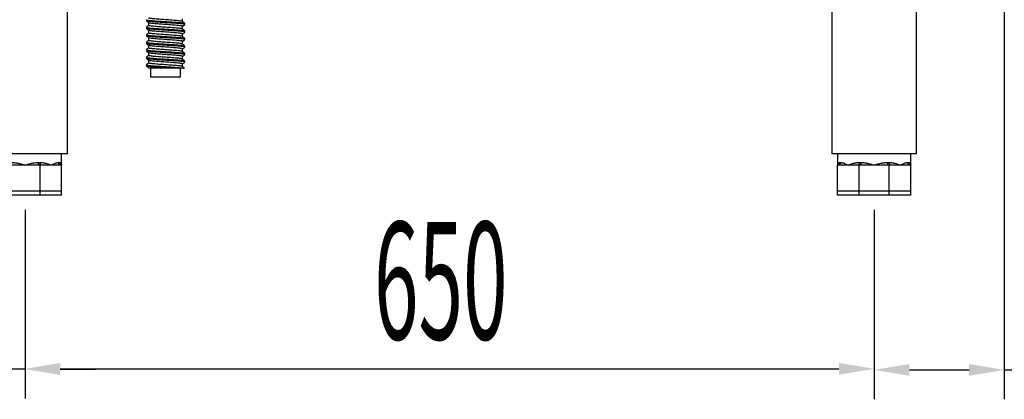
# Model space of a CAD drawing. Units: millimetres. Extents: x 15832 to 27338, y 10137 to 17566.
# Drawn here: x 19276 to 20030, y 14191 to 14481 of the extents above; entities that cross this region are included whole.
import ezdxf

# ---------------------------------------------------------------- set-up
doc = ezdxf.new("R2010")
doc.units = ezdxf.units.MM
doc.linetypes.add('SLD-Continua', pattern=[0])
doc.layers.add('ACOTA', color=50, linetype='Continuous')
doc.styles.add('ACO', font='simplex.shx', dxfattribs={"width": 0.5})

msp = doc.modelspace()

# ---------------------------------------------------------------- linework, layer by layer
at = {"color": 7, "linetype": 'SLD-Continua'}
for p, q in [((19312.529, 14378.469), (19312.529, 14488.469)), ((19897.524, 14488.469), (19897.524, 14378.469)), ((19962.524, 14378.469), (19962.524, 14488.469)), ((19372.885, 14481.234), (19372.885, 14480.388)), ((19374.578, 14478.929), (19374.578, 14476.905)), ((19400.693, 14479.817), (19400.693, 14481.843)), ((19372.885, 14475.484), (19372.885, 14474.638)), ((19374.578, 14473.179), (19374.578, 14471.155)), ((19400.693, 14474.067), (19400.693, 14476.093)), ((19402.385, 14477.513), (19402.385, 14478.359)), ((19402.385, 14471.763), (19402.385, 14472.609)), ((19372.885, 14469.734), (19372.885, 14468.888)), ((19372.885, 14463.984), (19372.885, 14463.138)), ((19374.578, 14467.429), (19374.578, 14465.405)), ((19400.693, 14468.317), (19400.693, 14470.343)), ((19400.693, 14462.567), (19400.693, 14464.593)), ((19402.385, 14466.013), (19402.385, 14466.859)), ((19372.885, 14458.234), (19372.885, 14457.388)), ((19374.578, 14461.679), (19374.578, 14459.655)), ((19374.578, 14455.929), (19374.578, 14453.905)), ((19400.693, 14456.817), (19400.693, 14458.843)), ((19402.385, 14460.263), (19402.385, 14461.109)), ((19372.885, 14452.484), (19372.885, 14451.638)), ((19374.578, 14450.179), (19374.578, 14448.155)), ((19400.693, 14451.067), (19400.693, 14453.093)), ((19402.385, 14454.513), (19402.385, 14455.359)), ((19402.385, 14448.763), (19402.385, 14449.609)), ((19372.885, 14446.734), (19372.885, 14445.888)), ((19374.578, 14444.429), (19374.578, 14444.084)), ((19375.805, 14444.084), (19374.578, 14444.084)), ((19376.135, 14444.084), (19376.135, 14437.584)), ((19401.963, 14444.084), (19393.402, 14444.084)), ((19399.135, 14437.584), (19399.135, 14444.084)), ((19400.693, 14445.317), (19400.693, 14447.343)), ((19312.529, 14378.469), (19247.529, 14378.469)), ((19308.029, 14369.969), (19308.029, 14378.469)), ((19962.524, 14378.469), (19897.524, 14378.469)), ((19902.024, 14378.469), (19902.024, 14369.969)), ((19958.024, 14369.969), (19958.024, 14378.469)), ((19280.029, 14369.969), (19269.258, 14369.969)), ((19290.799, 14369.969), (19280.029, 14369.969)), ((19290.081, 14371.969), (19291.4, 14371.969)), ((19290.081, 14371.969), (19290.095, 14371.579)), ((19290.095, 14371.579), (19290.136, 14371.203)), ((19290.136, 14371.203), (19290.202, 14370.858)), ((19290.202, 14370.858), (19290.291, 14370.555)), ((19290.291, 14370.555), (19290.4, 14370.306)), ((19290.4, 14370.306), (19290.524, 14370.121)), ((19290.524, 14370.121), (19290.659, 14370.007)), ((19290.659, 14370.007), (19290.799, 14369.969)), ((19291.627, 14369.969), (19290.799, 14369.969)), ((19291.4, 14371.969), (19291.415, 14371.579)), ((19291.415, 14371.579), (19291.462, 14371.203)), ((19291.462, 14371.203), (19291.537, 14370.858)), ((19291.537, 14370.858), (19291.638, 14370.555)), ((19291.627, 14349.969), (19291.627, 14369.969)), ((19292.212, 14369.969), (19291.627, 14369.969)), ((19291.638, 14370.555), (19291.761, 14370.306)), ((19291.761, 14370.306), (19291.901, 14370.121)), ((19291.901, 14370.121), (19292.053, 14370.007)), ((19292.053, 14370.007), (19292.212, 14369.969)), ((19299.828, 14369.969), (19292.212, 14369.969)), ((19307.443, 14369.969), (19299.828, 14369.969)), ((19305.616, 14371.969), (19306.162, 14371.969)), ((19308.029, 14369.969), (19307.443, 14369.969)), ((19308.029, 14349.969), (19308.029, 14369.969)), ((19902.024, 14349.969), (19902.024, 14369.969)), ((19902.609, 14369.969), (19902.024, 14369.969)), ((19910.225, 14369.969), (19902.609, 14369.969)), ((19903.89, 14371.969), (19904.437, 14371.969)), ((19917.841, 14369.969), (19910.225, 14369.969)), ((19917.999, 14370.007), (19917.841, 14369.969)), ((19918.426, 14369.969), (19917.841, 14369.969)), ((19918.151, 14370.121), (19917.999, 14370.007)), ((19918.292, 14370.306), (19918.151, 14370.121)), ((19918.415, 14370.555), (19918.292, 14370.306)), ((19918.516, 14370.858), (19918.415, 14370.555)), ((19918.426, 14349.969), (19918.426, 14369.969)), ((19919.253, 14369.969), (19918.426, 14369.969)), ((19918.591, 14371.203), (19918.516, 14370.858)), ((19918.637, 14371.579), (19918.591, 14371.203)), ((19918.653, 14371.969), (19918.637, 14371.579)), ((19918.653, 14371.969), (19919.971, 14371.969)), ((19919.393, 14370.007), (19919.253, 14369.969)), ((19930.024, 14369.969), (19919.253, 14369.969)), ((19919.528, 14370.121), (19919.393, 14370.007)), ((19919.652, 14370.306), (19919.528, 14370.121)), ((19919.761, 14370.555), (19919.652, 14370.306)), ((19919.85, 14370.858), (19919.761, 14370.555)), ((19919.917, 14371.203), (19919.85, 14370.858)), ((19919.958, 14371.579), (19919.917, 14371.203)), ((19919.971, 14371.969), (19919.958, 14371.579)), ((19940.794, 14369.969), (19930.024, 14369.969)), ((19940.076, 14371.969), (19941.395, 14371.969)), ((19940.076, 14371.969), (19940.09, 14371.579)), ((19940.09, 14371.579), (19940.131, 14371.203)), ((19940.131, 14371.203), (19940.197, 14370.858)), ((19940.197, 14370.858), (19940.286, 14370.555)), ((19940.286, 14370.555), (19940.395, 14370.306)), ((19940.395, 14370.306), (19940.519, 14370.121)), ((19940.519, 14370.121), (19940.654, 14370.007)), ((19940.654, 14370.007), (19940.794, 14369.969)), ((19941.622, 14369.969), (19940.794, 14369.969)), ((19941.395, 14371.969), (19941.41, 14371.579)), ((19941.41, 14371.579), (19941.457, 14371.203)), ((19941.457, 14371.203), (19941.532, 14370.858)), ((19941.532, 14370.858), (19941.633, 14370.555)), ((19941.622, 14349.969), (19941.622, 14369.969)), ((19942.207, 14369.969), (19941.622, 14369.969)), ((19941.633, 14370.555), (19941.756, 14370.306)), ((19941.756, 14370.306), (19941.896, 14370.121)), ((19941.896, 14370.121), (19942.048, 14370.007)), ((19942.048, 14370.007), (19942.207, 14369.969)), ((19949.823, 14369.969), (19942.207, 14369.969)), ((19957.438, 14369.969), (19949.823, 14369.969)), ((19955.611, 14371.969), (19956.157, 14371.969)), ((19958.024, 14369.969), (19957.438, 14369.969)), ((19958.024, 14349.969), (19958.024, 14369.969)), ((19291.627, 14349.969), (19268.431, 14349.969)), ((19291.627, 14346.969), (19268.431, 14346.969)), ((19308.029, 14349.969), (19291.627, 14349.969)), ((19291.627, 14346.969), (19291.627, 14349.969)), ((19308.029, 14346.969), (19291.627, 14346.969)), ((19308.029, 14346.969), (19308.029, 14349.969)), ((19918.426, 14349.969), (19902.024, 14349.969)), ((19902.024, 14346.969), (19902.024, 14349.969)), ((19918.426, 14346.969), (19902.024, 14346.969)), ((19941.622, 14349.969), (19918.426, 14349.969)), ((19918.426, 14346.969), (19918.426, 14349.969)), ((19941.622, 14346.969), (19918.426, 14346.969)), ((19958.024, 14349.969), (19941.622, 14349.969)), ((19941.622, 14346.969), (19941.622, 14349.969)), ((19958.024, 14346.969), (19941.622, 14346.969)), ((19958.024, 14346.969), (19958.024, 14349.969))]:
    msp.add_line(p, q, dxfattribs=at)
msp.add_line((19376.135, 14437.584), (19399.135, 14437.584))
for centre, radius, start, end in [((19307.534, 14371.886), 1.92, 177.538027, 267.305697), ((19308.098, 14371.904), 1.937, 178.093194, 267.956938), ((19901.955, 14371.904), 1.937, 272.043062, 1.906806), ((19902.519, 14371.886), 1.92, 272.694303, 2.461973), ((19957.529, 14371.886), 1.92, 177.538027, 267.305697), ((19958.093, 14371.904), 1.937, 178.093194, 267.956938)]:
    msp.add_arc(centre, radius, start, end, dxfattribs=at)
for points, knots in [([(19372.916, 14480.328), (19373.199, 14480.09), (19373.765, 14479.614), (19374.331, 14479.138), (19374.613, 14478.899)], [0, 0, 0, 0, 0.5000537, 1, 1, 1, 1]), ([(19372.956, 14481.234), (19372.944, 14481.201), (19372.913, 14481.11), (19373.466, 14480.976), (19374.55, 14480.801), (19376.192, 14480.613), (19378.291, 14480.421), (19380.731, 14480.235), (19383.392, 14480.069), (19386.211, 14479.903), (19389.129, 14479.718), (19392.026, 14479.526), (19394.73, 14479.338), (19397.115, 14479.163), (19399.132, 14479.004), (19400.752, 14478.822), (19401.828, 14478.633), (19402.344, 14478.495), (19402.325, 14478.428), (19402.323, 14478.421)], [0, 0, 0, 0, 0.0347136, 0.0964943, 0.1596676, 0.2245311, 0.2898314, 0.3542639, 0.4166248, 0.4789857, 0.5434182, 0.6087185, 0.673582, 0.7367553, 0.798536, 0.8624027, 0.9275567, 0.9927108, 1, 1, 1, 1]), ([(19402.315, 14477.513), (19402.33, 14477.54), (19402.38, 14477.628), (19401.844, 14477.786), (19400.748, 14477.976), (19399.133, 14478.157), (19397.115, 14478.317), (19394.73, 14478.492), (19392.026, 14478.68), (19389.129, 14478.872), (19386.211, 14479.057), (19383.392, 14479.223), (19380.731, 14479.389), (19378.291, 14479.575), (19376.193, 14479.767), (19374.547, 14479.955), (19373.478, 14480.13), (19372.954, 14480.245), (19372.962, 14480.316), (19372.964, 14480.329)], [0, 0, 0, 0, 0.0291296, 0.0942313, 0.159333, 0.2231483, 0.2848793, 0.3480018, 0.4128132, 0.478061, 0.5424417, 0.6047525, 0.6670633, 0.731444, 0.7966918, 0.8615031, 0.9246256, 0.9863566, 1, 1, 1, 1]), ([(19400.639, 14479.849), (19400.639, 14479.853), (19400.653, 14479.918), (19400.197, 14480.053), (19399.248, 14480.242), (19397.813, 14480.424), (19396.027, 14480.584), (19393.916, 14480.758), (19391.522, 14480.947), (19388.958, 14481.138), (19386.375, 14481.324), (19383.879, 14481.49), (19381.523, 14481.656), (19379.363, 14481.841), (19377.505, 14482.033), (19376.052, 14482.221), (19375.092, 14482.396), (19374.603, 14482.53), (19374.63, 14482.622), (19374.64, 14482.655)], [0, 0, 0, 0, 0.00461376, 0.0699462, 0.13527863, 0.19931735, 0.26126017, 0.32460218, 0.3896426, 0.45512203, 0.51972932, 0.5822551, 0.64478089, 0.70938818, 0.77486761, 0.83990803, 0.90325004, 0.96519286, 1, 1, 1, 1]), ([(19400.63, 14476.093), (19400.644, 14476.12), (19400.688, 14476.208), (19400.213, 14476.366), (19399.243, 14476.556), (19397.814, 14476.737), (19396.027, 14476.897), (19393.916, 14477.071), (19391.522, 14477.26), (19388.958, 14477.451), (19386.375, 14477.637), (19383.879, 14477.803), (19381.523, 14477.969), (19379.363, 14478.154), (19377.506, 14478.346), (19376.048, 14478.534), (19375.105, 14478.71), (19374.644, 14478.822), (19374.648, 14478.89), (19374.649, 14478.9)], [0, 0, 0, 0, 0.0292146, 0.0945091, 0.1598035, 0.2238051, 0.2857119, 0.3490171, 0.4140197, 0.4794611, 0.5440309, 0.6065203, 0.6690098, 0.7335795, 0.7990209, 0.8640235, 0.9273287, 0.9892356, 1, 1, 1, 1]), ([(19402.352, 14478.42), (19402.069, 14478.658), (19401.504, 14479.134), (19400.938, 14479.61), (19400.655, 14479.848)], [0, 0, 0, 0, 0.5000417, 1, 1, 1, 1]), ([(19372.916, 14474.578), (19373.199, 14474.34), (19373.765, 14473.864), (19374.331, 14473.388), (19374.613, 14473.149)], [0, 0, 0, 0, 0.5000537, 1, 1, 1, 1]), ([(19374.578, 14476.942), (19374.308, 14476.714), (19373.755, 14476.249), (19373.201, 14475.783), (19372.918, 14475.545)], [0, 0, 0, 0, 0.4887205, 1, 1, 1, 1]), ([(19374.578, 14471.192), (19374.308, 14470.964), (19373.755, 14470.499), (19373.201, 14470.033), (19372.918, 14469.795)], [0, 0, 0, 0, 0.4887205, 1, 1, 1, 1]), ([(19372.956, 14475.484), (19372.944, 14475.451), (19372.913, 14475.36), (19373.466, 14475.226), (19374.55, 14475.051), (19376.192, 14474.863), (19378.291, 14474.671), (19380.731, 14474.485), (19383.392, 14474.319), (19386.211, 14474.153), (19389.129, 14473.968), (19392.026, 14473.776), (19394.73, 14473.588), (19397.115, 14473.413), (19399.132, 14473.254), (19400.752, 14473.072), (19401.828, 14472.883), (19402.344, 14472.745), (19402.325, 14472.678), (19402.323, 14472.671)], [0, 0, 0, 0, 0.0347136, 0.0964943, 0.1596676, 0.2245311, 0.2898314, 0.3542639, 0.4166248, 0.4789857, 0.5434182, 0.6087185, 0.673582, 0.7367553, 0.798536, 0.8624027, 0.9275567, 0.9927108, 1, 1, 1, 1]), ([(19402.315, 14471.763), (19402.33, 14471.79), (19402.38, 14471.878), (19401.844, 14472.036), (19400.748, 14472.226), (19399.133, 14472.407), (19397.115, 14472.567), (19394.73, 14472.742), (19392.026, 14472.93), (19389.129, 14473.122), (19386.211, 14473.307), (19383.392, 14473.473), (19380.731, 14473.639), (19378.291, 14473.825), (19376.193, 14474.017), (19374.547, 14474.205), (19373.478, 14474.38), (19372.954, 14474.495), (19372.962, 14474.566), (19372.964, 14474.579)], [0, 0, 0, 0, 0.0291296, 0.0942313, 0.159333, 0.2231483, 0.2848793, 0.3480018, 0.4128132, 0.478061, 0.5424417, 0.6047525, 0.6670633, 0.731444, 0.7966918, 0.8615031, 0.9246256, 0.9863566, 1, 1, 1, 1]), ([(19400.639, 14474.099), (19400.639, 14474.103), (19400.653, 14474.168), (19400.197, 14474.303), (19399.248, 14474.492), (19397.813, 14474.674), (19396.027, 14474.834), (19393.916, 14475.008), (19391.522, 14475.197), (19388.958, 14475.388), (19386.375, 14475.574), (19383.879, 14475.74), (19381.523, 14475.906), (19379.363, 14476.091), (19377.505, 14476.283), (19376.052, 14476.471), (19375.092, 14476.646), (19374.603, 14476.78), (19374.63, 14476.872), (19374.64, 14476.905)], [0, 0, 0, 0, 0.0046138, 0.0699462, 0.1352786, 0.1993174, 0.2612602, 0.3246022, 0.3896426, 0.455122, 0.5197293, 0.5822551, 0.6447809, 0.7093882, 0.7748676, 0.839908, 0.90325, 0.9651929, 1, 1, 1, 1]), ([(19400.639, 14468.349), (19400.639, 14468.353), (19400.653, 14468.418), (19400.197, 14468.553), (19399.248, 14468.742), (19397.813, 14468.924), (19396.027, 14469.084), (19393.916, 14469.258), (19391.522, 14469.447), (19388.958, 14469.638), (19386.375, 14469.824), (19383.879, 14469.99), (19381.523, 14470.156), (19379.363, 14470.341), (19377.505, 14470.533), (19376.052, 14470.721), (19375.092, 14470.896), (19374.603, 14471.03), (19374.63, 14471.122), (19374.64, 14471.155)], [0, 0, 0, 0, 0.0046138, 0.0699462, 0.1352786, 0.1993174, 0.2612602, 0.3246022, 0.3896426, 0.455122, 0.5197293, 0.5822551, 0.6447809, 0.7093882, 0.7748676, 0.839908, 0.90325, 0.9651929, 1, 1, 1, 1]), ([(19400.63, 14470.343), (19400.644, 14470.37), (19400.688, 14470.458), (19400.213, 14470.616), (19399.243, 14470.806), (19397.814, 14470.987), (19396.027, 14471.147), (19393.916, 14471.321), (19391.522, 14471.51), (19388.958, 14471.701), (19386.375, 14471.887), (19383.879, 14472.053), (19381.523, 14472.219), (19379.363, 14472.404), (19377.506, 14472.596), (19376.048, 14472.784), (19375.105, 14472.96), (19374.644, 14473.072), (19374.648, 14473.14), (19374.649, 14473.15)], [0, 0, 0, 0, 0.0292146, 0.0945091, 0.1598035, 0.2238051, 0.2857119, 0.3490171, 0.4140197, 0.4794611, 0.5440309, 0.6065203, 0.6690098, 0.7335795, 0.7990209, 0.8640235, 0.9273287, 0.9892356, 1, 1, 1, 1]), ([(19402.352, 14472.67), (19402.069, 14472.908), (19401.504, 14473.384), (19400.938, 14473.86), (19400.655, 14474.098)], [0, 0, 0, 0, 0.5000417, 1, 1, 1, 1]), ([(19400.693, 14476.059), (19400.947, 14476.274), (19401.484, 14476.726), (19402.021, 14477.179), (19402.303, 14477.416)], [0, 0, 0, 0, 0.4748424, 1, 1, 1, 1]), ([(19400.693, 14470.309), (19400.947, 14470.524), (19401.484, 14470.976), (19402.021, 14471.429), (19402.303, 14471.666)], [0, 0, 0, 0, 0.4748424, 1, 1, 1, 1]), ([(19372.916, 14468.828), (19373.199, 14468.59), (19373.765, 14468.114), (19374.331, 14467.638), (19374.613, 14467.399)], [0, 0, 0, 0, 0.50005366, 1, 1, 1, 1]), ([(19374.578, 14465.442), (19374.308, 14465.214), (19373.755, 14464.749), (19373.201, 14464.283), (19372.918, 14464.045)], [0, 0, 0, 0, 0.4887205, 1, 1, 1, 1]), ([(19372.956, 14469.734), (19372.944, 14469.701), (19372.913, 14469.61), (19373.466, 14469.476), (19374.55, 14469.301), (19376.192, 14469.113), (19378.291, 14468.921), (19380.731, 14468.735), (19383.392, 14468.569), (19386.211, 14468.403), (19389.129, 14468.218), (19392.026, 14468.026), (19394.73, 14467.838), (19397.115, 14467.663), (19399.132, 14467.504), (19400.752, 14467.322), (19401.828, 14467.133), (19402.344, 14466.995), (19402.325, 14466.928), (19402.323, 14466.921)], [0, 0, 0, 0, 0.0347136, 0.0964943, 0.1596676, 0.2245311, 0.2898314, 0.3542639, 0.4166248, 0.4789857, 0.5434182, 0.6087185, 0.673582, 0.7367553, 0.798536, 0.8624027, 0.9275567, 0.9927108, 1, 1, 1, 1]), ([(19372.956, 14463.984), (19372.944, 14463.951), (19372.913, 14463.86), (19373.466, 14463.726), (19374.55, 14463.551), (19376.192, 14463.363), (19378.291, 14463.171), (19380.731, 14462.985), (19383.392, 14462.819), (19386.211, 14462.653), (19389.129, 14462.468), (19392.026, 14462.276), (19394.73, 14462.088), (19397.115, 14461.913), (19399.132, 14461.754), (19400.752, 14461.572), (19401.828, 14461.383), (19402.344, 14461.245), (19402.325, 14461.178), (19402.323, 14461.171)], [0, 0, 0, 0, 0.0347136, 0.0964943, 0.1596676, 0.2245311, 0.2898314, 0.3542639, 0.4166248, 0.4789857, 0.5434182, 0.6087185, 0.673582, 0.7367553, 0.798536, 0.8624027, 0.9275567, 0.9927108, 1, 1, 1, 1]), ([(19402.315, 14466.013), (19402.33, 14466.04), (19402.38, 14466.128), (19401.844, 14466.286), (19400.748, 14466.476), (19399.133, 14466.657), (19397.115, 14466.817), (19394.73, 14466.992), (19392.026, 14467.18), (19389.129, 14467.372), (19386.211, 14467.557), (19383.392, 14467.723), (19380.731, 14467.889), (19378.291, 14468.075), (19376.193, 14468.267), (19374.547, 14468.455), (19373.478, 14468.63), (19372.954, 14468.745), (19372.962, 14468.816), (19372.964, 14468.829)], [0, 0, 0, 0, 0.0291296, 0.0942313, 0.159333, 0.2231483, 0.2848793, 0.3480018, 0.4128132, 0.478061, 0.5424417, 0.6047525, 0.6670633, 0.731444, 0.7966918, 0.8615031, 0.9246256, 0.9863566, 1, 1, 1, 1]), ([(19400.639, 14462.599), (19400.639, 14462.603), (19400.653, 14462.668), (19400.197, 14462.803), (19399.248, 14462.992), (19397.813, 14463.174), (19396.027, 14463.334), (19393.916, 14463.508), (19391.522, 14463.697), (19388.958, 14463.888), (19386.375, 14464.074), (19383.879, 14464.24), (19381.523, 14464.406), (19379.363, 14464.591), (19377.505, 14464.783), (19376.052, 14464.971), (19375.092, 14465.146), (19374.603, 14465.28), (19374.63, 14465.372), (19374.64, 14465.405)], [0, 0, 0, 0, 0.0046138, 0.0699462, 0.1352786, 0.1993174, 0.2612602, 0.3246022, 0.3896426, 0.455122, 0.5197293, 0.5822551, 0.6447809, 0.7093882, 0.7748676, 0.839908, 0.90325, 0.9651929, 1, 1, 1, 1]), ([(19400.63, 14464.593), (19400.644, 14464.62), (19400.688, 14464.708), (19400.213, 14464.866), (19399.243, 14465.056), (19397.814, 14465.237), (19396.027, 14465.397), (19393.916, 14465.571), (19391.522, 14465.76), (19388.958, 14465.951), (19386.375, 14466.137), (19383.879, 14466.303), (19381.523, 14466.469), (19379.363, 14466.654), (19377.506, 14466.846), (19376.048, 14467.034), (19375.105, 14467.21), (19374.644, 14467.322), (19374.648, 14467.39), (19374.649, 14467.4)], [0, 0, 0, 0, 0.0292146, 0.09450907, 0.15980354, 0.22380506, 0.28571189, 0.34901709, 0.41401972, 0.4794611, 0.54403085, 0.60652032, 0.66900978, 0.73357953, 0.79902091, 0.86402354, 0.92732874, 0.98923558, 1, 1, 1, 1]), ([(19402.352, 14466.92), (19402.069, 14467.158), (19401.504, 14467.634), (19400.938, 14468.11), (19400.655, 14468.348)], [0, 0, 0, 0, 0.5000417, 1, 1, 1, 1]), ([(19400.693, 14464.559), (19400.947, 14464.774), (19401.484, 14465.226), (19402.021, 14465.679), (19402.303, 14465.916)], [0, 0, 0, 0, 0.4748424, 1, 1, 1, 1]), ([(19372.916, 14463.078), (19373.199, 14462.84), (19373.765, 14462.364), (19374.331, 14461.888), (19374.613, 14461.649)], [0, 0, 0, 0, 0.5000537, 1, 1, 1, 1]), ([(19372.916, 14457.328), (19373.199, 14457.09), (19373.765, 14456.614), (19374.331, 14456.138), (19374.613, 14455.899)], [0, 0, 0, 0, 0.5000537, 1, 1, 1, 1]), ([(19374.578, 14459.692), (19374.308, 14459.464), (19373.755, 14458.999), (19373.201, 14458.533), (19372.918, 14458.295)], [0, 0, 0, 0, 0.4887205, 1, 1, 1, 1]), ([(19372.956, 14458.234), (19372.944, 14458.201), (19372.913, 14458.11), (19373.466, 14457.976), (19374.55, 14457.801), (19376.192, 14457.613), (19378.291, 14457.421), (19380.731, 14457.235), (19383.392, 14457.069), (19386.211, 14456.903), (19389.129, 14456.718), (19392.026, 14456.526), (19394.73, 14456.338), (19397.115, 14456.163), (19399.132, 14456.004), (19400.752, 14455.822), (19401.828, 14455.633), (19402.344, 14455.495), (19402.325, 14455.428), (19402.323, 14455.421)], [0, 0, 0, 0, 0.0347136, 0.0964943, 0.1596676, 0.2245311, 0.2898314, 0.3542639, 0.4166248, 0.4789857, 0.5434182, 0.6087185, 0.673582, 0.7367553, 0.798536, 0.8624027, 0.9275567, 0.9927108, 1, 1, 1, 1]), ([(19402.315, 14460.263), (19402.33, 14460.29), (19402.38, 14460.378), (19401.844, 14460.536), (19400.748, 14460.726), (19399.133, 14460.907), (19397.115, 14461.067), (19394.73, 14461.242), (19392.026, 14461.43), (19389.129, 14461.622), (19386.211, 14461.807), (19383.392, 14461.973), (19380.731, 14462.139), (19378.291, 14462.325), (19376.193, 14462.517), (19374.547, 14462.705), (19373.478, 14462.88), (19372.954, 14462.995), (19372.962, 14463.066), (19372.964, 14463.079)], [0, 0, 0, 0, 0.0291296, 0.0942313, 0.159333, 0.2231483, 0.2848793, 0.3480018, 0.4128132, 0.478061, 0.5424417, 0.6047525, 0.6670633, 0.731444, 0.7966918, 0.8615031, 0.9246256, 0.9863566, 1, 1, 1, 1]), ([(19402.315, 14454.513), (19402.33, 14454.54), (19402.38, 14454.628), (19401.844, 14454.786), (19400.748, 14454.976), (19399.133, 14455.157), (19397.115, 14455.317), (19394.73, 14455.492), (19392.026, 14455.68), (19389.129, 14455.872), (19386.211, 14456.057), (19383.392, 14456.223), (19380.731, 14456.389), (19378.291, 14456.575), (19376.193, 14456.767), (19374.547, 14456.955), (19373.478, 14457.13), (19372.954, 14457.245), (19372.962, 14457.316), (19372.964, 14457.329)], [0, 0, 0, 0, 0.0291296, 0.0942313, 0.159333, 0.2231483, 0.2848793, 0.3480018, 0.4128132, 0.478061, 0.5424417, 0.6047525, 0.6670633, 0.731444, 0.7966918, 0.8615031, 0.9246256, 0.9863566, 1, 1, 1, 1]), ([(19400.639, 14456.849), (19400.639, 14456.853), (19400.653, 14456.918), (19400.197, 14457.053), (19399.248, 14457.242), (19397.813, 14457.424), (19396.027, 14457.584), (19393.916, 14457.758), (19391.522, 14457.947), (19388.958, 14458.138), (19386.375, 14458.324), (19383.879, 14458.49), (19381.523, 14458.656), (19379.363, 14458.841), (19377.505, 14459.033), (19376.052, 14459.221), (19375.092, 14459.396), (19374.603, 14459.53), (19374.63, 14459.622), (19374.64, 14459.655)], [0, 0, 0, 0, 0.0046138, 0.0699462, 0.1352786, 0.1993174, 0.2612602, 0.3246022, 0.3896426, 0.455122, 0.5197293, 0.5822551, 0.6447809, 0.7093882, 0.7748676, 0.839908, 0.90325, 0.9651929, 1, 1, 1, 1]), ([(19400.63, 14458.843), (19400.644, 14458.87), (19400.688, 14458.958), (19400.213, 14459.116), (19399.243, 14459.306), (19397.814, 14459.487), (19396.027, 14459.647), (19393.916, 14459.821), (19391.522, 14460.01), (19388.958, 14460.201), (19386.375, 14460.387), (19383.879, 14460.553), (19381.523, 14460.719), (19379.363, 14460.904), (19377.506, 14461.096), (19376.048, 14461.284), (19375.105, 14461.46), (19374.644, 14461.572), (19374.648, 14461.64), (19374.649, 14461.65)], [0, 0, 0, 0, 0.0292146, 0.09450907, 0.15980354, 0.22380506, 0.28571189, 0.34901709, 0.41401972, 0.4794611, 0.54403085, 0.60652032, 0.66900978, 0.73357953, 0.79902091, 0.86402354, 0.92732874, 0.98923558, 1, 1, 1, 1]), ([(19400.63, 14453.093), (19400.644, 14453.12), (19400.688, 14453.208), (19400.213, 14453.366), (19399.243, 14453.556), (19397.814, 14453.737), (19396.027, 14453.897), (19393.916, 14454.071), (19391.522, 14454.26), (19388.958, 14454.451), (19386.375, 14454.637), (19383.879, 14454.803), (19381.523, 14454.969), (19379.363, 14455.154), (19377.506, 14455.346), (19376.048, 14455.534), (19375.105, 14455.71), (19374.644, 14455.822), (19374.648, 14455.89), (19374.649, 14455.9)], [0, 0, 0, 0, 0.0292146, 0.0945091, 0.1598035, 0.2238051, 0.2857119, 0.3490171, 0.4140197, 0.4794611, 0.5440309, 0.6065203, 0.6690098, 0.7335795, 0.7990209, 0.8640235, 0.9273287, 0.9892356, 1, 1, 1, 1]), ([(19402.352, 14461.17), (19402.069, 14461.408), (19401.504, 14461.884), (19400.938, 14462.36), (19400.655, 14462.598)], [0, 0, 0, 0, 0.5000417, 1, 1, 1, 1]), ([(19402.352, 14455.42), (19402.069, 14455.658), (19401.504, 14456.134), (19400.938, 14456.61), (19400.655, 14456.848)], [0, 0, 0, 0, 0.5000417, 1, 1, 1, 1]), ([(19400.693, 14458.809), (19400.947, 14459.024), (19401.484, 14459.476), (19402.021, 14459.929), (19402.303, 14460.166)], [0, 0, 0, 0, 0.4748424, 1, 1, 1, 1]), ([(19372.916, 14451.578), (19373.199, 14451.34), (19373.765, 14450.864), (19374.331, 14450.388), (19374.613, 14450.149)], [0, 0, 0, 0, 0.5000537, 1, 1, 1, 1]), ([(19374.578, 14453.942), (19374.308, 14453.714), (19373.755, 14453.249), (19373.201, 14452.783), (19372.918, 14452.545)], [0, 0, 0, 0, 0.4887205, 1, 1, 1, 1]), ([(19372.956, 14452.484), (19372.944, 14452.451), (19372.913, 14452.36), (19373.466, 14452.226), (19374.55, 14452.051), (19376.192, 14451.863), (19378.291, 14451.671), (19380.731, 14451.485), (19383.392, 14451.319), (19386.211, 14451.153), (19389.129, 14450.968), (19392.026, 14450.776), (19394.73, 14450.588), (19397.115, 14450.413), (19399.132, 14450.254), (19400.752, 14450.072), (19401.828, 14449.883), (19402.344, 14449.745), (19402.325, 14449.678), (19402.323, 14449.671)], [0, 0, 0, 0, 0.0347136, 0.0964943, 0.1596676, 0.2245311, 0.2898314, 0.3542639, 0.4166248, 0.4789857, 0.5434182, 0.6087185, 0.673582, 0.7367553, 0.798536, 0.8624027, 0.9275567, 0.9927108, 1, 1, 1, 1]), ([(19402.315, 14448.763), (19402.33, 14448.79), (19402.38, 14448.878), (19401.844, 14449.036), (19400.748, 14449.226), (19399.133, 14449.407), (19397.115, 14449.567), (19394.73, 14449.742), (19392.026, 14449.93), (19389.129, 14450.122), (19386.211, 14450.307), (19383.392, 14450.473), (19380.731, 14450.639), (19378.291, 14450.825), (19376.193, 14451.017), (19374.547, 14451.205), (19373.478, 14451.38), (19372.954, 14451.495), (19372.962, 14451.566), (19372.964, 14451.579)], [0, 0, 0, 0, 0.0291296, 0.0942313, 0.159333, 0.2231483, 0.2848793, 0.3480018, 0.4128132, 0.478061, 0.5424417, 0.6047525, 0.6670633, 0.731444, 0.7966918, 0.8615031, 0.9246256, 0.9863566, 1, 1, 1, 1]), ([(19400.639, 14451.099), (19400.639, 14451.103), (19400.653, 14451.168), (19400.197, 14451.303), (19399.248, 14451.492), (19397.813, 14451.674), (19396.027, 14451.834), (19393.916, 14452.008), (19391.522, 14452.197), (19388.958, 14452.388), (19386.375, 14452.574), (19383.879, 14452.74), (19381.523, 14452.906), (19379.363, 14453.091), (19377.505, 14453.283), (19376.052, 14453.471), (19375.092, 14453.646), (19374.603, 14453.78), (19374.63, 14453.872), (19374.64, 14453.905)], [0, 0, 0, 0, 0.0046138, 0.0699462, 0.1352786, 0.1993174, 0.2612602, 0.3246022, 0.3896426, 0.455122, 0.5197293, 0.5822551, 0.6447809, 0.7093882, 0.7748676, 0.839908, 0.90325, 0.9651929, 1, 1, 1, 1]), ([(19400.63, 14447.343), (19400.644, 14447.37), (19400.688, 14447.458), (19400.213, 14447.616), (19399.243, 14447.806), (19397.814, 14447.987), (19396.027, 14448.147), (19393.916, 14448.321), (19391.522, 14448.51), (19388.958, 14448.701), (19386.375, 14448.887), (19383.879, 14449.053), (19381.523, 14449.219), (19379.363, 14449.404), (19377.506, 14449.596), (19376.048, 14449.784), (19375.105, 14449.96), (19374.644, 14450.072), (19374.648, 14450.14), (19374.649, 14450.15)], [0, 0, 0, 0, 0.0292146, 0.0945091, 0.1598035, 0.2238051, 0.2857119, 0.3490171, 0.4140197, 0.4794611, 0.5440309, 0.6065203, 0.6690098, 0.7335795, 0.7990209, 0.8640235, 0.9273287, 0.9892356, 1, 1, 1, 1]), ([(19402.352, 14449.67), (19402.069, 14449.908), (19401.504, 14450.384), (19400.938, 14450.86), (19400.655, 14451.098)], [0, 0, 0, 0, 0.5000417, 1, 1, 1, 1]), ([(19400.693, 14453.059), (19400.947, 14453.274), (19401.484, 14453.726), (19402.021, 14454.179), (19402.303, 14454.416)], [0, 0, 0, 0, 0.47484242, 1, 1, 1, 1]), ([(19400.693, 14447.309), (19400.947, 14447.524), (19401.484, 14447.976), (19402.021, 14448.429), (19402.303, 14448.666)], [0, 0, 0, 0, 0.4748424, 1, 1, 1, 1]), ([(19372.916, 14445.828), (19373.199, 14445.59), (19373.765, 14445.114), (19374.331, 14444.638), (19374.613, 14444.399)], [0, 0, 0, 0, 0.5000537, 1, 1, 1, 1]), ([(19374.578, 14448.192), (19374.308, 14447.964), (19373.755, 14447.499), (19373.201, 14447.033), (19372.918, 14446.795)], [0, 0, 0, 0, 0.4887205, 1, 1, 1, 1]), ([(19372.956, 14446.734), (19372.944, 14446.701), (19372.913, 14446.61), (19373.466, 14446.476), (19374.55, 14446.301), (19376.192, 14446.113), (19378.291, 14445.921), (19380.731, 14445.735), (19383.392, 14445.569), (19386.211, 14445.403), (19389.129, 14445.218), (19392.026, 14445.026), (19394.731, 14444.838), (19397.114, 14444.663), (19399.135, 14444.504), (19400.74, 14444.322), (19401.59, 14444.18), (19401.901, 14444.1), (19401.963, 14444.084)], [0, 0, 0, 0, 0.03677637, 0.10222808, 0.16915522, 0.23787298, 0.30705353, 0.37531468, 0.44138116, 0.50744763, 0.57570879, 0.64488933, 0.71360709, 0.78053423, 0.84598594, 0.91364768, 0.98267326, 1, 1, 1, 1]), ([(19393.402, 14444.084), (19392.311, 14444.158), (19390.137, 14444.307), (19386.701, 14444.527), (19383.543, 14444.714), (19380.731, 14444.889), (19378.291, 14445.075), (19376.193, 14445.267), (19374.547, 14445.455), (19373.478, 14445.63), (19372.954, 14445.745), (19372.962, 14445.816), (19372.964, 14445.829)], [0, 0, 0, 0, 0.1228025, 0.2446582, 0.3623951, 0.4629135, 0.5667711, 0.6720275, 0.7765798, 0.8784077, 0.9779908, 1, 1, 1, 1]), ([(19400.639, 14445.349), (19400.639, 14445.353), (19400.653, 14445.418), (19400.197, 14445.553), (19399.248, 14445.742), (19397.813, 14445.924), (19396.027, 14446.084), (19393.916, 14446.258), (19391.522, 14446.447), (19388.958, 14446.638), (19386.375, 14446.824), (19383.879, 14446.99), (19381.523, 14447.156), (19379.363, 14447.341), (19377.505, 14447.533), (19376.052, 14447.721), (19375.092, 14447.896), (19374.603, 14448.03), (19374.63, 14448.122), (19374.64, 14448.155)], [0, 0, 0, 0, 0.0046138, 0.0699462, 0.1352786, 0.1993174, 0.2612602, 0.3246022, 0.3896426, 0.455122, 0.5197293, 0.5822551, 0.6447809, 0.7093882, 0.7748676, 0.839908, 0.90325, 0.9651929, 1, 1, 1, 1]), ([(19375.805, 14444.084), (19375.403, 14444.152), (19374.789, 14444.256), (19374.728, 14444.365), (19374.707, 14444.402)], [0, 0, 0, 0, 0.6544325, 1, 1, 1, 1]), ([(19393.402, 14444.084), (19392.627, 14444.084), (19391.055, 14444.084), (19388.608, 14444.084), (19386.152, 14444.084), (19383.788, 14444.084), (19381.544, 14444.084), (19379.597, 14444.084), (19377.962, 14444.084), (19376.671, 14444.084), (19376.088, 14444.084), (19375.805, 14444.084)], [0, 0, 0, 0, 0.1127154, 0.2287002, 0.3414157, 0.4573978, 0.570226, 0.6869182, 0.7911903, 0.8985144, 1, 1, 1, 1]), ([(19402.109, 14444.124), (19401.907, 14444.294), (19401.423, 14444.702), (19400.938, 14445.11), (19400.655, 14445.348)], [0, 0, 0, 0, 0.4165695, 1, 1, 1, 1]), ([(19269.976, 14371.969), (19270.564, 14371.944), (19271.748, 14371.895), (19273.88, 14371.539), (19276.369, 14370.971), (19278.519, 14370.386), (19279.743, 14370.048), (19280.018, 14369.972), (19280.029, 14369.969)], [0, 0, 0, 0, 0.1785194, 0.3595029, 0.6372356, 0.9184228, 0.9968125, 1, 1, 1, 1]), ([(19280.029, 14369.969), (19280.039, 14369.972), (19280.315, 14370.048), (19281.527, 14370.383), (19283.678, 14370.968), (19286.159, 14371.535), (19288.302, 14371.894), (19289.486, 14371.944), (19290.081, 14371.969)], [0, 0, 0, 0, 0.0031875, 0.0815774, 0.3594856, 0.6404976, 0.8192389, 1, 1, 1, 1]), ([(19291.4, 14371.969), (19291.969, 14371.945), (19293.11, 14371.897), (19295.027, 14371.536), (19297.11, 14370.972), (19298.751, 14370.385), (19299.625, 14370.048), (19299.82, 14369.972), (19299.828, 14369.969)], [0, 0, 0, 0, 0.1796431, 0.3595079, 0.6388783, 0.918424, 0.9968126, 1, 1, 1, 1]), ([(19299.828, 14369.969), (19299.835, 14369.972), (19300.03, 14370.048), (19300.878, 14370.385), (19302.277, 14370.972), (19303.71, 14371.536), (19304.815, 14371.897), (19305.349, 14371.945), (19305.616, 14371.969)], [0, 0, 0, 0, 0.00318742, 0.08157595, 0.36112172, 0.64049205, 0.82035688, 1, 1, 1, 1]), ([(19306.162, 14371.969), (19306.375, 14371.944), (19306.804, 14371.895), (19307.378, 14371.539), (19307.838, 14370.971), (19308.01, 14370.386), (19308.029, 14370.048), (19308.029, 14369.972), (19308.029, 14369.969)], [0, 0, 0, 0, 0.17851942, 0.35950287, 0.63723557, 0.91842281, 0.99681253, 1, 1, 1, 1]), ([(19902.024, 14369.969), (19902.024, 14369.972), (19902.024, 14370.048), (19902.043, 14370.383), (19902.213, 14370.968), (19902.671, 14371.535), (19903.246, 14371.894), (19903.675, 14371.944), (19903.89, 14371.969)], [0, 0, 0, 0, 0.0031875, 0.0815774, 0.3594856, 0.6404976, 0.8192389, 1, 1, 1, 1]), ([(19904.437, 14371.969), (19904.703, 14371.945), (19905.237, 14371.897), (19906.342, 14371.536), (19907.775, 14370.972), (19909.175, 14370.385), (19910.023, 14370.048), (19910.217, 14369.972), (19910.225, 14369.969)], [0, 0, 0, 0, 0.1796431, 0.3595079, 0.6388783, 0.918424, 0.9968126, 1, 1, 1, 1]), ([(19910.225, 14369.969), (19910.232, 14369.972), (19910.427, 14370.048), (19911.302, 14370.385), (19912.943, 14370.972), (19915.025, 14371.536), (19916.943, 14371.897), (19918.083, 14371.945), (19918.653, 14371.969)], [0, 0, 0, 0, 0.0031874, 0.081576, 0.3611217, 0.6404921, 0.8203569, 1, 1, 1, 1]), ([(19919.971, 14371.969), (19920.559, 14371.944), (19921.743, 14371.895), (19923.875, 14371.539), (19926.364, 14370.971), (19928.514, 14370.386), (19929.738, 14370.048), (19930.013, 14369.972), (19930.024, 14369.969)], [0, 0, 0, 0, 0.1785194, 0.3595029, 0.6372356, 0.9184228, 0.9968125, 1, 1, 1, 1]), ([(19930.024, 14369.969), (19930.034, 14369.972), (19930.31, 14370.048), (19931.522, 14370.383), (19933.673, 14370.968), (19936.154, 14371.535), (19938.297, 14371.894), (19939.481, 14371.944), (19940.076, 14371.969)], [0, 0, 0, 0, 0.0031875, 0.0815774, 0.3594856, 0.6404976, 0.8192389, 1, 1, 1, 1]), ([(19941.395, 14371.969), (19941.964, 14371.945), (19943.105, 14371.897), (19945.022, 14371.536), (19947.105, 14370.972), (19948.746, 14370.385), (19949.62, 14370.048), (19949.815, 14369.972), (19949.823, 14369.969)], [0, 0, 0, 0, 0.1796431, 0.3595079, 0.6388783, 0.918424, 0.9968126, 1, 1, 1, 1]), ([(19949.823, 14369.969), (19949.83, 14369.972), (19950.025, 14370.048), (19950.873, 14370.385), (19952.272, 14370.972), (19953.705, 14371.536), (19954.81, 14371.897), (19955.344, 14371.945), (19955.611, 14371.969)], [0, 0, 0, 0, 0.0031874, 0.081576, 0.3611217, 0.6404921, 0.8203569, 1, 1, 1, 1]), ([(19956.157, 14371.969), (19956.37, 14371.944), (19956.799, 14371.895), (19957.373, 14371.539), (19957.833, 14370.971), (19958.005, 14370.386), (19958.024, 14370.048), (19958.024, 14369.972), (19958.024, 14369.969)], [0, 0, 0, 0, 0.1785194, 0.3595029, 0.6372356, 0.9184228, 0.9968125, 1, 1, 1, 1])]:
    msp.add_open_spline(points, degree=3, knots=knots, dxfattribs=at)
at = {"layer": 'ACOTA'}
for p, q in [((20029.636, 14495.729, 0), (20029.636, 14190.547, 0)), ((19280.029, 14335.719, 0), (19280.029, 14191.396, 0)), ((19280.029, 14335.719, 0), (19280.029, 14191.178, 0)), ((19930.024, 14335.719, 0), (19930.024, 14191.396, 0)), ((19930.024, 14335.719, 0), (19930.024, 14190.547, 0)), ((19280.029, 14213.678, 0), (19235.425, 14213.678, 0)), ((19307.029, 14213.896, 0), (19903.024, 14213.896, 0)), ((19307.029, 14213.678, 0), (19334.029, 14213.678, 0)), ((19957.024, 14213.047, 0), (20002.636, 14213.047, 0)), ((20029.636, 14213.047, 0), (20093.703, 14213.047, 0))]:
    msp.add_line(p, q, dxfattribs=at)
for points in [[(19307.029, 14218.396, 0), (19307.029, 14209.396, 0), (19280.029, 14213.896, 0)], [(19307.029, 14218.178, 0), (19307.029, 14209.178, 0), (19280.029, 14213.678, 0)], [(19903.024, 14209.396, 0), (19903.024, 14218.396, 0), (19930.024, 14213.896, 0)], [(19957.024, 14217.547, 0), (19957.024, 14208.547, 0), (19930.024, 14213.047, 0)], [(20002.636, 14208.547, 0), (20002.636, 14217.547, 0), (20029.636, 14213.047, 0)]]:
    msp.add_solid(points, dxfattribs=at)

# ---------------------------------------------------------------- texts
at = {"layer": 'ACOTA', "linetype": 'Continuous', "style": 'ACO', "width": 0.5}
msp.add_text('650', height=90, dxfattribs=at).set_placement((19547.169, 14236.396, 0))

doc.saveas('drawing.dxf')
